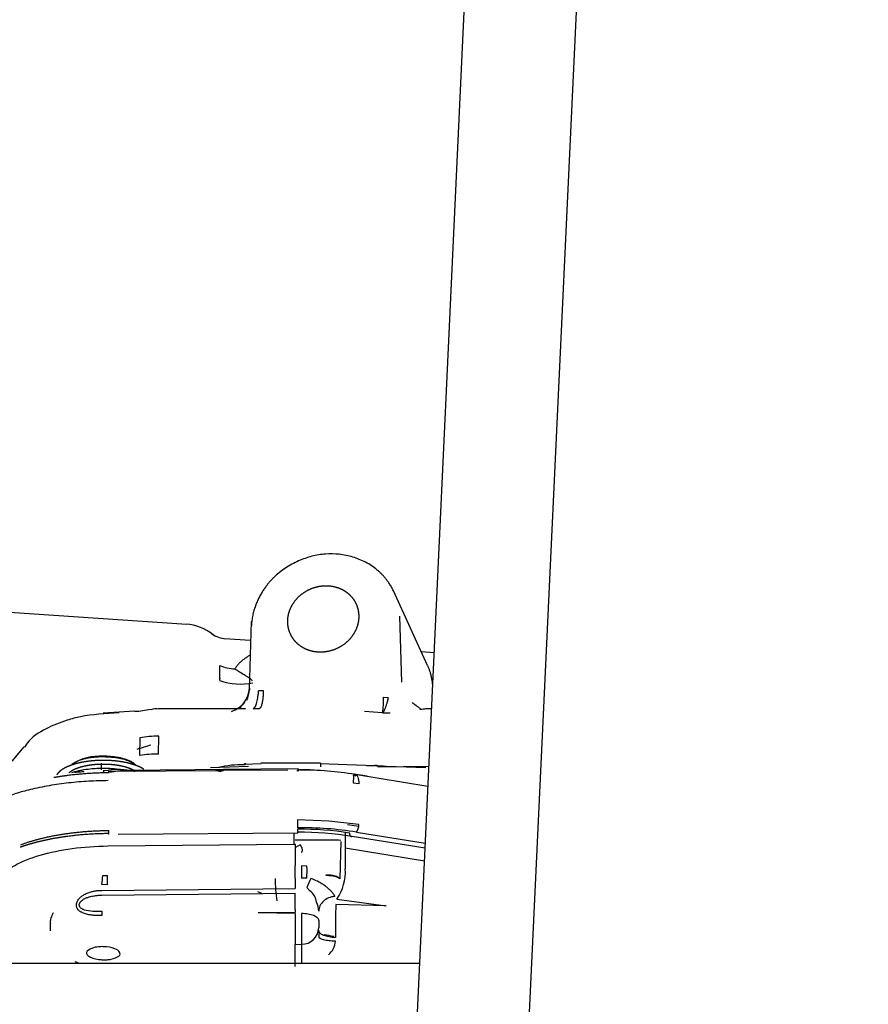
# Model space of a CAD drawing. Units: inches. Extents: x 0 to 17, y 0 to 11.
# Drawn here: x 5.2 to 5.4, y 7.6 to 7.8 of the extents above; entities that cross this region are included whole.
import ezdxf
from ezdxf import colors
from ezdxf.entities.mleader import LeaderData, LeaderLine
from ezdxf.enums import TextEntityAlignment as Align
from ezdxf.math import Vec2, Vec3

# ---------------------------------------------------------------- set-up
doc = ezdxf.new("R2010")
doc.units = ezdxf.units.IN
doc.header["$MEASUREMENT"] = 0
for name, color, linetype in [('34451136', 7, 'Continuous'), ('400-03900(DEFAUL', 7, 'Continuous'), ('65Q3_02_27', 7, 'Continuous'), ('Default', 7, 'Continuous')]:
    doc.layers.add(name, color=color, linetype=linetype)
doc.styles.add('SEACAD_Arial', font='arial.ttf')
doc.dimstyles.new('Outline', dxfattribs={"dimtxt": 0.125, "dimasz": 0.25, "dimexe": 0.0625, "dimexo": 0.0625, "dimgap": 0.03125, "dimtad": 0, "dimtih": 1, "dimtoh": 1, "dimlfac": 16.12903225806452, "dimzin": 4, "dimdsep": 46, "dimtxsty": 'SEACAD_Arial', "dimblk1": '_SE_FILLED', "dimblk2": '_SE_FILLED', "dimsah": 1, "dimcen": 0.0625, "dimadec": 0, "dimazin": 0, "dimtfac": 1, "dimtdec": 1, "dimtofl": 0, "dimtmove": 0, "dimatfit": 3, "dimfxl": 1, "dimtolj": 1, "dimtzin": 4, "dimarcsym": 0})

# ---------------------------------------------------------------- blocks, each defined once
blk = doc.blocks.new('_SE_FILLED')
at = {"color": 0}
blk.add_line((0, 0), (-1, 0), dxfattribs=at)
blk.add_solid([(0, 0), (-1, -0.1665), (-1, 0.1665), (0, 0)], dxfattribs=at)
blk = doc.blocks.new('SE1')
at = {"layer": '34451136', "color": 7, "linetype": 'Continuous', "lineweight": 30}
for p, q in [((5.174336976974063, 5.036579621006693), (5.357343917018364, 8.955978253622208)), ((5.197561673521731, 5.035495199378007), (5.380568613566032, 8.954893831993523))]:
    blk.add_line(p, q, dxfattribs=at)
at = {"layer": '400-03900(DEFAUL', "color": 7, "linetype": 'Continuous', "lineweight": 30}
blk.add_line((4.581442116792488, 7.63386340385122), (5.295611209747841, 7.633869439578478), dxfattribs=at)
at = {"layer": '65Q3_02_27', "color": 7, "linetype": 'Continuous', "lineweight": 30}
for p, q in [((5.297240610656836, 7.695568931461248), (5.290178451806855, 7.711041595942305)), ((5.247337591710889, 7.704087961295517), (5.210611028797716, 7.706530890401987)), ((5.260700623610718, 7.704696072422863), (5.260278962877941, 7.690563760462712)), ((5.291458433889181, 7.705784039558449), (5.291821207653445, 7.692087915073374)), ((5.260582702091415, 7.700743834123044), (5.255149090561288, 7.701107565527369)), ((5.298615240155422, 7.69820575747417), (5.295955821578179, 7.698383808719785)), ((5.254184432718652, 7.692922701386571), (5.254191049756452, 7.695586028831785)), ((5.254184432718652, 7.692922701386571), (5.254184343537275, 7.692831154620622)), ((5.254188146852894, 7.692435774686219), (5.254184374292108, 7.692831169051647)), ((5.260327086575325, 7.690845399556245), (5.26032747873188, 7.690488764637855)), ((5.263215879187412, 7.690302434770135), (5.262240587409672, 7.690311601534011)), ((5.289078643079163, 7.688847843777364), (5.288095844542682, 7.688960104693908)), ((5.236565186508507, 7.68606648883036), (5.230033351071014, 7.685674030896246)), ((5.259541863523085, 7.686615125351515), (5.241516033443098, 7.686615125351474)), ((5.262447819950808, 7.68659939803753), (5.261129765950269, 7.686607461202705)), ((5.298074043324794, 7.68661512535157), (5.297425197708765, 7.686615125351569)), ((5.287916685514454, 7.685760182114493), (5.284204511803282, 7.686008152491342)), ((5.289527095652563, 7.685649503351514), (5.287916685514455, 7.685704847727551)), ((5.237606354326783, 7.680579352053171), (5.237577237161165, 7.676896291149165)), ((5.241503265267037, 7.677218451587407), (5.241525651666809, 7.680900316480641)), ((5.21358141397517, 7.67873140324973), (5.211109479038942, 7.67576139772815)), ((5.229689685469716, 7.673948447417728), (5.229689690360748, 7.675344612775106)), ((5.230034741902511, 7.673783947284197), (5.231087271169941, 7.67384466775268)), ((5.256254229235477, 7.673978766559614), (5.234615702114228, 7.673831186671541)), ((5.260118666750526, 7.674630090335778), (5.252227830270292, 7.67436141098641)), ((5.26831236220498, 7.673872804531134), (5.253315538026236, 7.673770522632912)), ((5.270422521575117, 7.674136422715645), (5.254965044958399, 7.674030999058287)), ((5.262727944843558, 7.675197716885121), (5.259178939105075, 7.675066520220085)), ((5.275087089030731, 7.675315973806082), (5.262723344207618, 7.675315973806005)), ((5.288136741431051, 7.674670273940859), (5.275004216594769, 7.675197528833396)), ((5.275082529574258, 7.675315948966679), (5.275082554971721, 7.674555583584485)), ((5.296872561145144, 7.674361172040501), (5.284621775155695, 7.674788089786092)), ((5.297514117392568, 7.674623378303045), (5.287045967591368, 7.674514232853664)), ((5.254931120729156, 7.673720516248066), (5.231072298395569, 7.673557793420319)), ((5.281832935148715, 7.672782102142794), (5.282219408783462, 7.672990763669546)), ((5.28475684509808, 7.672619428925801), (5.281995569053541, 7.673067957238346)), ((5.297321244265014, 7.670492678821285), (5.282155315347618, 7.672956158891949)), ((5.282421660639172, 7.672630350054597), (5.282211906333457, 7.67293111566424)), ((5.283004102209481, 7.67101822147108), (5.281835261614552, 7.67119753560569)), ((5.276760964488116, 7.663323440973984), (5.270269233427043, 7.663540365703362)), ((5.283004102209494, 7.662592340510183), (5.276760964488116, 7.663323440973984)), ((5.280661580739123, 7.662637534923286), (5.28297862022254, 7.662261166248766)), ((5.233137682619869, 7.660635771291085), (5.270357517320509, 7.660889619392475)), ((5.269504413152683, 7.660883801019689), (5.269502661417357, 7.658557556114263)), ((5.280158305518119, 7.660851700036993), (5.2801930764315, 7.657703390213347)), ((5.296723504307002, 7.657691081387176), (5.281598396313853, 7.660147896686447)), ((5.282535669458483, 7.661028615628071), (5.296771370536862, 7.658716216476682)), ((5.230991520809582, 7.658163521970129), (5.269502661416503, 7.658557555003696)), ((5.269502661416505, 7.65855753260911), (5.269822118267117, 7.658560801181292)), ((5.27508593373446, 7.659331411608407), (5.269822186227814, 7.659331387964426)), ((5.269822191202743, 7.658560824322121), (5.269822220225697, 7.654065477612312)), ((5.270866664121362, 7.6584021729995), (5.269859188019325, 7.657829656711878)), ((5.279256355849629, 7.65905386381807), (5.279055752117901, 7.651341474054775)), ((5.296599643147886, 7.655038388229428), (5.280193076431039, 7.657703391498005)), ((5.280193076431038, 7.657703391498006), (5.280193076431045, 7.653415939083255)), ((5.272260910493977, 7.653970982721606), (5.271138199092126, 7.654052013655581)), ((5.271138253180972, 7.654055694950963), (5.271138247709195, 7.651489057441053)), ((5.229918781679173, 7.652063508922502), (5.230944125327056, 7.652030174737974)), ((5.27222270781544, 7.651456880789651), (5.271138184842203, 7.651490365145468)), ((5.276215883404073, 7.652066757154429), (5.276217179634993, 7.65216560050209)), ((5.230908561413834, 7.650099436799003), (5.229747207366666, 7.650154507086291)), ((5.229747207366668, 7.648955890663492), (5.26982214318482, 7.649365923568421)), ((5.269822142450558, 7.64955970292216), (5.269822142450558, 7.649365923589976)), ((5.272222713304799, 7.649579404994647), (5.272868005824413, 7.648891383718112)), ((5.229757857493639, 7.647959615495576), (5.269822143744454, 7.648369539439826)), ((5.2628933800383, 7.648298646721822), (5.262077702895484, 7.648664868869565)), ((5.269822143854283, 7.64637677116288), (5.269822143744517, 7.648369539438986)), ((5.269822143951252, 7.645020056278833), (5.269822143854282, 7.64637677116288)), ((5.288639743805929, 7.645752314287403), (5.278269605828241, 7.646031028299025)), ((5.278446852450211, 7.647162310898025), (5.288639743805931, 7.645752314287325)), ((5.269822191630094, 7.644341699665719), (5.262117676941934, 7.644262916697896)), ((5.269822452664492, 7.644155986145413), (5.262117676941942, 7.644262916697814)), ((5.269822143951252, 7.645020056278833), (5.269822191630085, 7.64434169913112)), ((5.271138367612047, 7.644146192431762), (5.271137956296115, 7.640423847673639)), ((5.219050490311295, 7.64239090485411), (5.219050490311298, 7.640563724567828)), ((5.274704033615942, 7.642712383686102), (5.274704033604379, 7.641157805769535)), ((5.271137956296116, 7.64042384767364), (5.271137956701649, 7.637779948163482)), ((5.274704033618429, 7.640604394126776), (5.274704033618431, 7.63926924931235)), ((5.278179532657672, 7.639633853547414), (5.278179627333677, 7.639175613039477)), ((5.269822143820232, 7.633178830715633), (5.269822207816784, 7.637756871981686)), ((5.269822207904562, 7.637756875067329), (5.2711379576322, 7.637788590251251)), ((5.271137957630379, 7.637788590778741), (5.271138374238082, 7.633869232748804)), ((5.224131588338628, 7.634213340438649), (5.225024417351283, 7.633868843021401))]:
    blk.add_line(p, q, dxfattribs=at)
for centre, radius, start, end in [((5.246534410420454, 7.694078370581148), 0.01005901014946579, 51.53212765024176, 86.08885374241498), ((5.255755179874937, 7.706492005806948), 0.005404204519248309, 233.3984081394703, 266.5061871963124), ((5.257530138358451, 7.702870806856441), 0.008013568259446602, 245.3749899312808, 268.5449386856217), ((5.258376002600585, 7.704304728415392), 0.01258611172970964, 250.5650602463291, 282.2026589726571), ((5.255001084406037, 7.691131444589515), 0.005333677803056814, 287.4975548153016, 356.9257538173923), ((5.2539553357073, 7.690938609480795), 0.006388001827034672, 336.1831410507598, 355.9618693786229), ((5.271865535266717, 7.688217112355608), 0.01624230964886432, 351.2009313797911, 2.664117510386514), ((5.235785873191469, 7.703893510049687), 0.01784404704097266, 272.5031076530657, 283.0774756615716), ((5.241354547795879, 7.65889909992706), 0.02200188231696845, 89.55441863908169, 99.80865554819854), ((5.257239068490728, 7.617740848430017), 0.06371804129625247, 105.7833974263551, 108.5521290537614), ((5.229337177136087, 7.66571043363333), 0.01106844220682764, 86.38666010473221, 121.8265093894552), ((5.230077821888453, 7.659598238752174), 0.01715868801354513, 80.0245596909555, 90.14385029636024), ((5.241337808036274, 7.655150173249916), 0.02206889707275958, 89.57045434845492, 99.81118759076817), ((5.237666243671354, 7.674813167050393), 0.007700591556442759, 187.6808101619002, 190.7068024521771), ((5.233110381183883, 7.661326293187234), 0.01268079949724314, 76.10945078556237, 99.18026704780114), ((5.258675609699689, 7.65598858901404), 0.01900210241003671, 88.12580047939842, 104.4741067423252), ((5.270901969331362, 7.620620724996128), 0.05331886650127757, 86.31324067088337, 90.49687799724228), ((5.271177516538278, 7.6074011297436), 0.06648723773439089, 80.47503161102807, 90.31995071442549), ((5.320567611998936, 7.663407631384943), 0.05029855371048782, 179.8487996829301, 181.6718274991956), ((5.270925858836856, 7.587774040414576), 0.07416886471560147, 80.99433420128963, 90.4908474453829), ((5.270905093933838, 7.596259188775541), 0.06537642056529692, 81.00182915726315, 90.48264819594723), ((5.280485752848083, 7.662494717005765), 0.002520240355325292, 324.4276315499942, 2.219954463600527), ((5.270915592607874, 7.592732957516271), 0.06825607599151604, 80.99558045830541, 90.48897988897), ((5.276470169807284, 7.516510191947266), 0.142839161554177, 88.86728653542382, 90.55525477326637), ((4.404387084482694, 7.652713765050057), 0.8654360928291372, 359.9191042320346, 0.08928751285053023), ((5.245916095681767, 7.653113940657679), 0.02635875186539446, 356.3956861049307, 1.863275105493601), ((5.270504438034358, 7.652750716835824), 0.009711448282790535, 324.8691867276419, 3.927763737888381), ((5.174254155190082, 7.656103860331596), 0.05581105337777591, 353.880751014931, 355.8485061823208), ((5.128615776184668, 7.652949101716747), 0.1023324704093669, 358.4042710819228, 359.4854768438278), ((5.28988817562544, 7.650766355532338), 0.02420020226436805, 178.4887880301498, 189.5060960319223), ((6.233634356714459, 7.650439913234337), 0.963812616074763, 179.937464991487, 180.0523258826518), ((5.294222413838912, 7.640626568292309), 0.02375163175480311, 152.9705343613528, 157.8560065926043), ((5.270579329357463, 7.645990822483692), 0.00369475969062376, 7.669988214769869, 51.72496362430457), ((5.26942663131577, 7.644296332539775), 0.005288112974826268, 3.647060079827384, 24.43660019578031), ((5.353016213680023, 7.641779364564376), 0.07486742950902911, 176.7444630861404, 181.6421689817132), ((5.22900143839529, 7.658233733836509), 0.01361862973770922, 257.5008919845852, 273.1050263256205), ((5.245871337138305, 7.643896557415872), 0.01614912293620168, 177.3788060937159, 180.6205612778518), ((7.875910434093053, 7.64077507663299), 2.606090057830773, 179.9257368077202, 180.0661978011323), ((5.27117265580926, 7.641314636403118), 0.003534858551553192, 269.437560422799, 357.4571305088803), ((5.273958004742977, 7.638793722432818), 0.004227385229813556, 311.023296705296, 354.827017895049)]:
    blk.add_arc(centre, radius, start, end, dxfattribs=at)
for centre, major_axis, ratio, start_param, end_param in [((5.270439585370964, 7.671634512401234), (1.70636218571913e-05, -0.002501910315597621), 0.01606502483433103, 2.74011213804242, 3.757013329194348), ((5.258837891886359, 7.62458414328177), (-0.04238765670928007, -6.612383431704475e-14), 0.390731128489311, 4.248639178176798, 4.300690617153462)]:
    blk.add_ellipse(centre, major_axis=major_axis, ratio=ratio, start_param=start_param, end_param=end_param, dxfattribs=at)
for points, degree, knots in [([(5.290346280052849, 7.710673316055916), (5.290291333700373, 7.710797190098639), (5.290173721816712, 7.711051619185425), (5.289984551391594, 7.711428618157409), (5.289781822922386, 7.711801626865879), (5.289572180197617, 7.712159528334421), (5.289356593493805, 7.712502464346239), (5.289135992015159, 7.712830610460508), (5.288911265200565, 7.71314417335119), (5.288683263997698, 7.713443388205778), (5.288452802089976, 7.713728516193571), (5.288220657137222, 7.713999841970769), (5.28798757181292, 7.714257671339986), (5.287754255417587, 7.714502328644445), (5.287521383284402, 7.714734155397656), (5.287289603915118, 7.714953504792732), (5.287059518421566, 7.715160751184334), (5.286178374161719, 7.715917071923833), (5.28448743399241, 7.717038261663674), (5.281796352552103, 7.71812249120607), (5.278974873958681, 7.718687387025997), (5.276105286802201, 7.71874168826616), (5.273235498354073, 7.718272548838385), (5.27041320796483, 7.717300397391583), (5.267717721055938, 7.715826615000556), (5.265935059594023, 7.714389213568928), (5.264898440608165, 7.713329375447176), (5.264432856341372, 7.712811114452212), (5.263965323257673, 7.712241224490082), (5.263501342623645, 7.711617808626443), (5.2630470237775, 7.710939392943872), (5.262609030146644, 7.710204948852247), (5.262194655905986, 7.709413994979329), (5.261811810809027, 7.708566678101575), (5.26146926423533, 7.70766387568318), (5.261175907143984, 7.706707254708659), (5.260943926964682, 7.705699517016838), (5.260776496409463, 7.704643928569148), (5.260737402341986, 7.703926036746592), (5.26071749022404, 7.703560387112316)], 3, [0.115248468194075, 0.115248468194075, 0.115248468194075, 0.115248468194075, 0.1245823294736924, 0.1345535790970356, 0.1442970296769644, 0.1538122910081117, 0.1630990830535194, 0.1721572407718672, 0.1809867133639878, 0.189587559007285, 0.1979599360355803, 0.2061040914189951, 0.2140203473038956, 0.2217090862852339, 0.2291707360021434, 0.2364057535719412, 0.243414610306391, 0.2501977770873837, 0.3151344366067712, 0.3785096411489874, 0.4401750183037592, 0.500017100692341, 0.5597852370568134, 0.6214255218615417, 0.6848248898768193, 0.7498345168861456, 0.7636112764665586, 0.7782948973253708, 0.7938890439891438, 0.8103969110699676, 0.82782073323843, 0.8461613410654638, 0.8654178443412648, 0.8855875472753667, 0.9066662266636246, 0.9286489354296026, 0.9515315301228955, 0.9753131607115243, 1, 1, 1, 1]), ([(5.27561569810722, 7.698340257795739), (5.274147321898938, 7.698234272051325), (5.272798478638652, 7.698660798399249), (5.271422330055449, 7.699095959137843), (5.270391102756966, 7.699992205619335), (5.269361420698449, 7.700887109122527), (5.268806109547353, 7.702115757079329), (5.268254557979628, 7.703336086808741), (5.268261970775927, 7.704703151042508), (5.268269340039482, 7.706062186988792), (5.26883212207449, 7.707359015689576), (5.269394678116895, 7.708655323631567), (5.270429414513441, 7.709693771868578), (5.271460638714911, 7.710728695311448), (5.272824896095899, 7.711355260169931), (5.274173566204412, 7.711974666234693), (5.275639497196414, 7.71208093702235)], 2, [0, 0, 0, 0.125, 0.125, 0.25, 0.25, 0.375, 0.375, 0.5, 0.5, 0.625, 0.625, 0.75, 0.75, 0.875, 0.875, 1, 1, 1]), ([(5.275639497196414, 7.71208093702235), (5.277121008196852, 7.7121878667069), (5.278482709762565, 7.711752166698499), (5.279844568946633, 7.711316416257374), (5.28086972480564, 7.710423337267083), (5.28189121221819, 7.70953345409568), (5.28244496328645, 7.708313135432456), (5.282994915700058, 7.707101187984085), (5.28299281224033, 7.705743288405104), (5.282990712400874, 7.704387725912121), (5.282435922447589, 7.703093529171156), (5.281879225865965, 7.701794884706929), (5.280852978200412, 7.700754885203175), (5.279826505636593, 7.699714657787492), (5.278460760853924, 7.699080325889923), (5.277098857637435, 7.69844777824077), (5.27561569810722, 7.698340257795739)], 2, [0, 0, 0, 0.125, 0.125, 0.25, 0.25, 0.375, 0.375, 0.5, 0.5, 0.625, 0.625, 0.75, 0.75, 0.875, 0.875, 1, 1, 1]), ([(5.260479552584163, 7.697693627662486), (5.260303530556228, 7.69759756498767), (5.25989776835911, 7.697362580004223), (5.25929665342706, 7.696959260194463), (5.258697077775759, 7.696480220140351), (5.258169494796537, 7.69597156384807), (5.257708129616774, 7.695440310379921), (5.257451578801297, 7.695049933731892), (5.257326650772607, 7.694859822581632)], 3, [0.8528933218170962, 0.8528933218170962, 0.8528933218170962, 0.8528933218170962, 0.8738585098488485, 0.9019143611885785, 0.928469413616282, 0.953602515242728, 0.9774082916774615, 1, 1, 1, 1]), ([(5.257326650772607, 7.694859822581632), (5.25742713592394, 7.694793059415208), (5.25762935125138, 7.694658778286815), (5.257933068979517, 7.694463443222636), (5.258239039718124, 7.694271332339568), (5.258603498558097, 7.694048911029241), (5.259014129081552, 7.693804813777034), (5.259490560825163, 7.693515943774926), (5.259952025626273, 7.693228777309304), (5.260365540827744, 7.692949048649438), (5.260688988019497, 7.692690118015309), (5.260844014445463, 7.69249758293739), (5.260917183163686, 7.692406711043928)], 3, [0, 0, 0, 0, 0.07515931908556266, 0.1512362170308507, 0.2283301247633866, 0.306558987634895, 0.4288697192782644, 0.5456800976797066, 0.6887300492645722, 0.8143912580417946, 0.9123971693506947, 1, 1, 1, 1]), ([(5.297236995147467, 7.695576783631965), (5.297307956128418, 7.695425636002747), (5.29746219597522, 7.695072660291646), (5.297676774728154, 7.694488637067464), (5.297873839284478, 7.693825240095008), (5.298034271646744, 7.693132502187761), (5.29816108620717, 7.69241518971993), (5.298214773888389, 7.691914448965214), (5.298242288169281, 7.691665349820932)], 3, [0.8209187448652516, 0.8209187448652516, 0.8209187448652516, 0.8209187448652516, 0.8460360050805948, 0.8777861743407673, 0.9089628569135371, 0.9396572550263281, 0.9699677504757921, 1, 1, 1, 1]), ([(5.261129765950269, 7.686607461202708), (5.261245376372234, 7.686629725996012), (5.261418768534369, 7.686785466551944), (5.26163628139953, 7.687224884703623), (5.261789344958264, 7.687663291884054), (5.261929295395809, 7.688201958241274), (5.26205335061136, 7.688830144783081), (5.26215904687282, 7.689535378853423), (5.262215868732309, 7.690047550960538), (5.262240587384551, 7.690311601534231)], 3, [0, 0, 0, 0, 0.2500078204130279, 0.3750055302959528, 0.5000032401788777, 0.6250009500612156, 0.7499986599432604, 0.8749963698255985, 1, 1, 1, 1]), ([(5.263210325136129, 7.69031440159754), (5.263200920159711, 7.690205996395632), (5.263193347723657, 7.689969297530215), (5.263176167022693, 7.689634264058678), (5.263155727446233, 7.68932180674491), (5.263132186060363, 7.689032562222064), (5.26310619255038, 7.688765890902753), (5.263078207197706, 7.68852128927301), (5.263048677918212, 7.688298053799566), (5.263018002113134, 7.688095389594937), (5.262986532332201, 7.687912398217656), (5.262937648611199, 7.687660858919802), (5.262866768068155, 7.68736833163122), (5.262769130332768, 7.687076292013498), (5.262665714910622, 7.686862049730546), (5.262558779508071, 7.686716498001443), (5.262484484586556, 7.686678885610391), (5.262447819953316, 7.686629860823216)], 3, [0, 0, 0, 0, 0.05893226015881139, 0.115884062165849, 0.1708637790881318, 0.2238728836063516, 0.2749100120314017, 0.3239736465311783, 0.3710637178755292, 0.4161823871975087, 0.4593342240822165, 0.500525961570416, 0.6054123719361578, 0.7078086395576483, 0.8077125776436441, 0.9051059449656361, 1, 1, 1, 1]), ([(5.289078643477099, 7.688847844664693), (5.289053300629582, 7.688733573300882), (5.289002616251889, 7.688505031068594), (5.288921469101755, 7.688175200340674), (5.28883697186642, 7.687856478552249), (5.28874902610005, 7.687550983509695), (5.28865816488212, 7.687259607193516), (5.288572284985393, 7.687006716588259), (5.288493224159299, 7.686788880171188), (5.288405111605686, 7.686538996211192), (5.288300819439771, 7.686309395817308), (5.288184372549761, 7.686101992182707), (5.288090808505076, 7.685959306122784), (5.287997389041719, 7.685825721643861), (5.287944102098474, 7.685745917816687), (5.287916687032575, 7.685732529952272)], 3, [0, 0, 0, 0, 0.08296421176792626, 0.1659285001056734, 0.2488921076247656, 0.3318557576269537, 0.4148199643321776, 0.4977836525210506, 0.559863141148636, 0.6219281194655237, 0.7466736144534417, 0.8099765194041689, 0.8734769561301601, 0.9348666632243382, 1, 1, 1, 1]), ([(5.259336413857416, 7.687975493526781), (5.259090933005289, 7.687704399585651), (5.258700195425448, 7.687253579474056), (5.25836344552512, 7.686835012533757), (5.258598058612606, 7.68664595089527), (5.259100239368132, 7.686621427966226), (5.259418069447928, 7.686614992904825)], 3, [0, 0, 0, 0, 0.2474482178328516, 0.4900754318178656, 0.7368130205178306, 1, 1, 1, 1]), ([(5.295794023123603, 7.686388129044166), (5.295780050266178, 7.68646764191263), (5.295745692140589, 7.68661051195264), (5.295390169823065, 7.686898598559208), (5.294799595748507, 7.687290621885782), (5.294336012196668, 7.687643681379428), (5.294048069674313, 7.687860615239352)], 3, [0, 0, 0, 0, 0.2309446753933008, 0.4712904540166125, 0.7260962507211444, 1, 1, 1, 1]), ([(5.297829935126089, 7.686571347405782), (5.297795045182101, 7.686580950032253), (5.297725384488346, 7.6866001253989), (5.297549149701402, 7.686618034337775), (5.297156499331533, 7.686612135667709), (5.296539645971619, 7.686531143498109), (5.296017312406435, 7.686442735825027), (5.295849909738892, 7.686413360076243)], 3, [0, 0, 0, 0, 0.05317854710741354, 0.1061754207883505, 0.2124214436081716, 0.4336864056084225, 0.5329600334332727, 0.5329600334332727, 0.5329600334332727, 0.5329600334332727]), ([(5.233335162386592, 7.685725377408187), (5.230345795217526, 7.685585278309857), (5.226858037809857, 7.685378418034902), (5.221825128589484, 7.684097718997147), (5.218112421992052, 7.682520577304041), (5.214916205632701, 7.680599188933318), (5.21389628308676, 7.67895023050532), (5.213697815451538, 7.678627543592769)], 3, [0, 0, 0, 0, 0.3517461640119479, 0.48256346382023, 0.7094592298891812, 0.9511026698593174, 1, 1, 1, 1]), ([(5.230034742279727, 7.675899851532809), (5.228147183219741, 7.675899658370134), (5.226395821744765, 7.675628644785744), (5.225462828777565, 7.675484269240282), (5.224625121449004, 7.675270214053096), (5.223767259468582, 7.675051008847962), (5.223044407130568, 7.674768492822961), (5.22231970617058, 7.674485254291712), (5.221760349645647, 7.674150858533496), (5.221211336842615, 7.673822646482045), (5.220843016199428, 7.673458990808714), (5.220571165794128, 7.673190583528229), (5.22040578788519, 7.672914399499345)], 2, [0, 0, 0, 0.125, 0.125, 0.1875, 0.1875, 0.25, 0.25, 0.3125, 0.3125, 0.375, 0.375, 0.4239399079152594, 0.4239399079152594, 0.4239399079152594]), ([(5.230034742279731, 7.676620738411813), (5.229599501279369, 7.676611300987212), (5.228746309994116, 7.676592712897887), (5.227531589281647, 7.676457613520378), (5.226436397213478, 7.676260008827963), (5.225479487890049, 7.676006652041141), (5.224675705497526, 7.675715394842446), (5.224229478948816, 7.675499107981419), (5.224033591900854, 7.675389304736484)], 3, [0, 0, 0, 0, 0.05688972502561932, 0.111519405506086, 0.1638883533911417, 0.2139959092180078, 0.2618414421363044, 0.3065442613718546, 0.3065442613718546, 0.3065442613718546, 0.3065442613718546]), ([(5.236729635457775, 7.674906555130416), (5.236471588898151, 7.675133662118962), (5.235601670725559, 7.675692369596027), (5.233371366075627, 7.676435047171458), (5.231189961866885, 7.676556477030287), (5.230034742279731, 7.676620738411813)], 3, [0.6341328588060602, 0.6341328588060602, 0.6341328588060602, 0.6341328588060602, 0.7170405633571848, 0.850151438110601, 1, 1, 1, 1]), ([(5.238401424259035, 7.674094668518036), (5.238355930174594, 7.674122899352037), (5.23830913491383, 7.674150858533535), (5.237748122009771, 7.674486051913191), (5.237025077428901, 7.674768492822994), (5.236300183734627, 7.675051656046866), (5.235444363110458, 7.67527021405312), (5.234604368476067, 7.675484730445194), (5.233673662814694, 7.67562864478576), (5.231920995216064, 7.675899658503803), (5.230034742279727, 7.675899851532809)], 2, [0.6821613168771548, 0.6821613168771548, 0.6821613168771548, 0.6875, 0.6875, 0.75, 0.75, 0.8125, 0.8125, 0.875, 0.875, 1, 1, 1]), ([(5.236843563535347, 7.674843046739904), (5.236766731142643, 7.674932654408909), (5.236552140342492, 7.675146308982596), (5.236103893047659, 7.675469173411907), (5.235480543334205, 7.675795245036932), (5.234890690889036, 7.676024896734312), (5.234415545852542, 7.676176152028829), (5.23409068359263, 7.676268290928776), (5.233754792011902, 7.676352616899137), (5.233408792859177, 7.676429946964987), (5.233169740586378, 7.676474990214367), (5.233050153230842, 7.67649752337423)], 3, [0.2845075995573218, 0.2845075995573218, 0.2845075995573218, 0.2845075995573218, 0.3733425811834814, 0.499972359506385, 0.6284896967131566, 0.7550506329836877, 0.8045783031286922, 0.8536805359409279, 0.9025118230129417, 0.9512309456617309, 1, 1, 1, 1]), ([(5.230034742279733, 7.675069212847258), (5.229208736847458, 7.675072075393742), (5.228475387159971, 7.675021040795804), (5.227716146737924, 7.674968204433645), (5.227000342514316, 7.674850706803716), (5.22628881975376, 7.674733911966179), (5.225630859341925, 7.674557960853766), (5.224989632714453, 7.674386484673157), (5.224447996244037, 7.674170054507142), (5.223471918913036, 7.673780028003516), (5.222904500000333, 7.673283217156007)], 2, [0, 0, 0, 0.0625, 0.0625, 0.125, 0.125, 0.1875, 0.1875, 0.25, 0.25, 0.3631168573405947, 0.3631168573405947, 0.3631168573405947]), ([(5.223544321122099, 7.673401581317544), (5.223672905165184, 7.673441934114011), (5.224057673189165, 7.673556923858446), (5.224726396684719, 7.673729134697634), (5.2258432972168, 7.673962477781447), (5.227164574445722, 7.674150980856532), (5.228673978411817, 7.674273229702199), (5.229581156195646, 7.674286463845575), (5.23003474206639, 7.67429308087319)], 3, [0.7309203968909913, 0.7309203968909913, 0.7309203968909913, 0.7309203968909913, 0.7498734003124845, 0.7866037226909488, 0.8231151930117218, 0.8955724655529479, 0.9477865805511069, 1, 1, 1, 1]), ([(5.236528348762244, 7.673734244993173), (5.236109766317997, 7.673978813754401), (5.235568527445152, 7.674191040919648), (5.235032602719562, 7.674401184335069), (5.234395717728162, 7.674569392292353), (5.233746357429879, 7.674740895108076), (5.23304399839036, 7.674855017015518), (5.232339640441966, 7.674969463713106), (5.231584175359644, 7.675021495414143), (5.230858460078814, 7.675071478135269), (5.230034742279733, 7.675069212847258)], 2, [0.6874742544436541, 0.6874742544436541, 0.6874742544436541, 0.75, 0.75, 0.8125, 0.8125, 0.875, 0.875, 0.9375, 0.9375, 1, 1, 1]), ([(5.23003474206639, 7.67429308087319), (5.230343110075822, 7.674289954023429), (5.230959848159142, 7.674283700302975), (5.232181153610653, 7.674218477314509), (5.233643103274289, 7.674061727208814), (5.234734715022651, 7.673860622449027), (5.235243352100405, 7.673745289282702)], 3, [0, 0, 0, 0, 0.02854357024036267, 0.05708733157381091, 0.1139302796825649, 0.1681974237299965, 0.1681974237299965, 0.1681974237299965, 0.1681974237299965]), ([(5.231213040693405, 7.673480079779083), (5.231457543145235, 7.673505023810004), (5.231949880795288, 7.673555251877193), (5.232651320731768, 7.673651946881499), (5.233342947261599, 7.673745757725845), (5.234004264360692, 7.673814393482912), (5.234656373262194, 7.673839253614592), (5.235213669745484, 7.673818407400242), (5.235701892823216, 7.673773761697831), (5.236124858564903, 7.673720928703091), (5.236412690689591, 7.673674032874891), (5.236558143739686, 7.673650334542903)], 3, [0, 0, 0, 0, 0.1285517924756455, 0.258855839455651, 0.3784986171698931, 0.512466459656002, 0.6363180980202263, 0.7583446192894248, 0.8371747763947266, 0.9177179217524023, 1, 1, 1, 1]), ([(5.254025473801227, 7.67352042668031), (5.254034282843635, 7.673570282201803), (5.254053094740928, 7.673614452115245), (5.254083036332762, 7.673668986851806), (5.254115067701317, 7.673715038001207), (5.254149281726956, 7.673749886587826), (5.254185656468706, 7.673771995126079), (5.254224198368622, 7.673779442682582), (5.25426490154809, 7.673770361640235), (5.254307755185208, 7.673743016920408), (5.254352754737882, 7.673695173085384), (5.254399843071211, 7.673626899390378), (5.25443217619582, 7.673563165433191), (5.254448609391159, 7.673502686606484)], 3, [0, 0, 0, 0, 0.07331383478762066, 0.1501449123470525, 0.2304940421695434, 0.3143619079579136, 0.401749086852823, 0.4926560649465798, 0.5870832499100296, 0.6850309813558817, 0.7864995394064197, 0.8914891518261517, 1, 1, 1, 1]), ([(5.259223296000695, 7.674984142837183), (5.259228692469153, 7.674990104236262), (5.259254134477805, 7.67501739797851), (5.259299828539739, 7.675059647866543), (5.259360687274123, 7.675102146828963), (5.259421546302593, 7.675131402081458), (5.259482302382939, 7.675147839419084), (5.259542857602505, 7.675151891925596), (5.25958829101135, 7.67514604598055), (5.25961347610541, 7.675139810371125), (5.259618481595917, 7.675138453670472)], 3, [0.6192852622335552, 0.6192852622335552, 0.6192852622335552, 0.6192852622335552, 0.6267032511060782, 0.6541758094898606, 0.6812784041747199, 0.7080108304403164, 0.7343733043349976, 0.7603665128737015, 0.7859911272922053, 0.792339721072152, 0.792339721072152, 0.792339721072152, 0.792339721072152]), ([(5.259615368915489, 7.675199333417499), (5.259590001788339, 7.675206212523492), (5.259530385909261, 7.675215296046987), (5.259436875611416, 7.675202652756212), (5.259337866690355, 7.675155055791467), (5.259273578956208, 7.675101674720131), (5.259242949745494, 7.675070901826721)], 3, [0.2076024996532147, 0.2076024996532147, 0.2076024996532147, 0.2076024996532147, 0.2395708394887494, 0.2830936851772373, 0.327645427382699, 0.3691802951557898, 0.3691802951557898, 0.3691802951557898, 0.3691802951557898]), ([(5.270322437565904, 7.673639011089216), (5.270315328226005, 7.673798190570607), (5.270308221146027, 7.673882719288286), (5.270295083805605, 7.673889784639795), (5.270289058714142, 7.673812318493711), (5.27028403668777, 7.673659276167402)], 3, [0, 0, 0, 0, 0.5, 0.5, 1, 1, 1, 1]), ([(5.286330692257406, 7.674819264722283), (5.286376317516821, 7.674864488260082), (5.286465294360744, 7.674923129408222), (5.286604358740939, 7.674936782052562), (5.28674433836973, 7.674883856761697), (5.286891075754422, 7.674769915926149), (5.286993883671974, 7.674639467978919), (5.287045530956419, 7.674544591208204)], 3, [0.6601404261161271, 0.6601404261161271, 0.6601404261161271, 0.6601404261161271, 0.7339130858861935, 0.7989781197296173, 0.8650864744713974, 0.932132889141346, 0.9998092421299518, 0.9998092421299518, 0.9998092421299518, 0.9998092421299518]), ([(5.231129992642177, 7.673315561991491), (5.226732392388681, 7.673285355272665), (5.222563420856562, 7.672742414060503), (5.221146993030128, 7.672557947211762), (5.219792012824971, 7.672317973628965)], 2, [0, 0, 0, 0.25, 0.25, 0.3317070786078867, 0.3317070786078867, 0.3317070786078867]), ([(5.224089858732115, 7.673459504080022), (5.224404406425491, 7.673493433336676), (5.225043650178219, 7.673542928640128), (5.225730658333477, 7.673575994973387), (5.22607153257018, 7.673591199201316)], 3, [0.5061970654638678, 0.5061970654638678, 0.5061970654638678, 0.5061970654638678, 0.6266990158589236, 0.7397093355437964, 0.7397093355437964, 0.7397093355437964, 0.7397093355437964]), ([(5.282215657558458, 7.672960939666893), (5.282188331691925, 7.673005015590109), (5.282126235026733, 7.673033493053596), (5.282050722601275, 7.672968024462125), (5.28198504405054, 7.67282806783154), (5.28193346200652, 7.672621487258708), (5.281899102599196, 7.672352168357927), (5.281878979087458, 7.672073696524096), (5.281864540255572, 7.671818094594917), (5.281856653526253, 7.671617095157124), (5.281852602405631, 7.671419104859708), (5.281855092743057, 7.671284658929055), (5.28184580346291, 7.671208680882366)], 3, [0, 0, 0, 0, 0.1406660606001944, 0.2810717746414468, 0.4121408607541284, 0.5340923501546256, 0.6486836171600376, 0.7692279625587684, 0.8328117351788588, 0.8923907151800332, 0.9480746044537064, 1, 1, 1, 1]), ([(5.282215657558458, 7.672960939666893), (5.282441165391067, 7.672958552115222), (5.282644783242317, 7.672786486894827), (5.282926593485413, 7.672106006948305), (5.283004101790364, 7.671599244069214), (5.283004100975458, 7.67101821939881)], 3, [0, 0, 0, 0, 0.5, 0.5, 1, 1, 1, 1]), ([(5.270333081232811, 7.660986547826654), (5.270338657780199, 7.660861685356587), (5.27034420106799, 7.660858670072364), (5.270352088813641, 7.661098102427336), (5.270354384669013, 7.661339074739192), (5.27035438254577, 7.661633289785785)], 3, [0, 0, 0, 0, 0.5, 0.5, 1, 1, 1, 1]), ([(5.231140878956125, 7.660719033024386), (5.226838091353194, 7.660689523626907), (5.222756524301303, 7.660158167778929), (5.220638044593686, 7.659882375033852), (5.218655598540488, 7.659478650932375), (5.216649697105932, 7.659070150154757), (5.214835111684117, 7.658540743929738), (5.213766370056945, 7.658228938013322), (5.212780525590816, 7.657879801296369)], 2, [0, 0, 0, 0.25, 0.25, 0.375, 0.375, 0.5, 0.5, 0.5737067526693036, 0.5737067526693036, 0.5737067526693036]), ([(5.231140878956125, 7.660719033024386), (5.231143178617714, 7.660678693020513), (5.231147593199706, 7.660601261422734), (5.231153284793566, 7.66063670520473), (5.231157482032869, 7.660756728335874), (5.231160189020159, 7.660936543611334), (5.231161598326199, 7.661143194993893), (5.231161883970725, 7.661292881981679), (5.231161885088376, 7.661365837116367), (5.231161883416307, 7.661365874774853)], 3, [0, 0, 0, 0, 0.2087937054055581, 0.4007716284053265, 0.5758997382374985, 0.7341469910371785, 0.8754853353614989, 0.9998897172055579, 1, 1, 1, 1]), ([(5.281598395459297, 7.660147864124507), (5.281561307939491, 7.660119133972802), (5.281487133478336, 7.660061738983006), (5.281382083302717, 7.660060680502234), (5.281310630031635, 7.66010870586027), (5.28125611937624, 7.660179230775167), (5.281215492512482, 7.66025641292087), (5.281176450787426, 7.660377029261469), (5.281149471858453, 7.660516199751415), (5.281133146265025, 7.660667502872634), (5.281131141986608, 7.660777187606999), (5.281130157871793, 7.660831043583927)], 3, [0, 0, 0, 0, 0.1513534492295002, 0.3027069145106627, 0.4540604142982642, 0.4997440759733519, 0.6066220469758068, 0.7100873565119341, 0.810139260654649, 0.9067770400627164, 1, 1, 1, 1]), ([(5.208350371653286, 7.65149679399567), (5.209108248447895, 7.652436160965864), (5.210241396713534, 7.653329142862605), (5.213150949076534, 7.654937857311148), (5.214926908509836, 7.655653344004685), (5.218953159956161, 7.656838879943565), (5.221202836641088, 7.657308748004604), (5.225962436846824, 7.65795822734058), (5.22847163296256, 7.65813773935622), (5.230991520474873, 7.658163526669241)], 3, [0, 0, 0, 0, 0.25, 0.25, 0.5, 0.5, 0.75, 0.75, 1, 1, 1, 1]), ([(5.2708666641209, 7.658402172981458), (5.270944685445112, 7.658265806737163), (5.271100761236043, 7.65799301641557), (5.271229516783657, 7.657627892352102), (5.271277251618445, 7.657302509168938), (5.271234546813869, 7.657024865839759), (5.271142782494466, 7.656863802721821), (5.271076141549841, 7.65678970370772), (5.271068653562853, 7.656781749790425)], 3, [0, 0, 0, 0, 0.08338553501086766, 0.1668064891113105, 0.2502535915940818, 0.3337242088223509, 0.4172216501263025, 0.4274508179228301, 0.4274508179228301, 0.4274508179228301, 0.4274508179228301]), ([(5.278032262989671, 7.647682586520533), (5.278014310631595, 7.647721638125565), (5.277976433560343, 7.647804242534106), (5.277903781098206, 7.647940214710253), (5.277802729570392, 7.648110020745113), (5.277666647045904, 7.64830862377917), (5.277432588743606, 7.648610632780744), (5.277063470999614, 7.648996136596922), (5.276524898575115, 7.649471376174096), (5.275889606215071, 7.64998000596415), (5.275108197796784, 7.650494931436432), (5.274318814291569, 7.65089965287147), (5.27361900032716, 7.651204591935223), (5.273241229248464, 7.651351813800797), (5.27306510319076, 7.651420465510335)], 3, [0, 0, 0, 0, 0.03072135050975029, 0.06477468394890097, 0.1020725371748455, 0.1546684016724272, 0.20622441558969, 0.3134063503917647, 0.4264970579719785, 0.548115618499027, 0.681981854120602, 0.8324267111667367, 0.9218786506442773, 1, 1, 1, 1]), ([(5.276215884447548, 7.652066757214537), (5.276294305183388, 7.652069670386203), (5.276451145675001, 7.652075496735859), (5.276689503000937, 7.652073539667832), (5.276927245461801, 7.652063824477184), (5.277162528138387, 7.65204563374003), (5.277392942212556, 7.652019227944038), (5.277616400006961, 7.651984943548828), (5.277830848001308, 7.651943112411598), (5.278034231759156, 7.651894287784732), (5.278224453182284, 7.651838124827179), (5.278457935861599, 7.651750304786525), (5.278709996786285, 7.651635845130242), (5.27890079708809, 7.65151933660566), (5.279006497669921, 7.651420457102208), (5.279040912993595, 7.651365173629395), (5.279055710919669, 7.651341471723009)], 3, [0, 0, 0, 0, 0.06251047718436624, 0.1250185096472082, 0.1875208881626136, 0.2500139604117546, 0.3125088197125845, 0.3750155540015037, 0.4375271135049991, 0.5000344284468359, 0.562543937976194, 0.625051326061396, 0.7499167528989212, 0.8749065139409928, 0.9463628526154005, 1, 1, 1, 1]), ([(5.276217179634933, 7.652165600499656), (5.276296006214176, 7.652168453788327), (5.276458340613655, 7.652174329807694), (5.276712253888199, 7.652170663683271), (5.276979510916117, 7.652156366876399), (5.277256985320272, 7.652128894538295), (5.277539934995193, 7.652087055095021), (5.277822670703685, 7.652029522600062), (5.278098373768765, 7.651955396914695), (5.278359075817326, 7.651864175885374), (5.278596298999511, 7.651755939828225), (5.278799155074158, 7.651631340296343), (5.27896301794466, 7.651492175750678), (5.279024466619465, 7.651392315895965), (5.279055710919669, 7.651341471723009)], 3, [0, 0, 0, 0, 0.06282301725461001, 0.1293768787695316, 0.1996611913538434, 0.2736755041880061, 0.3514193138185096, 0.4328920680102255, 0.5180931687562944, 0.6070219746578835, 0.699677802826207, 0.7960599304175122, 0.8961675958838283, 1, 1, 1, 1]), ([(5.224467243955181, 7.645853085493094), (5.224466651961791, 7.645897719569046), (5.224465486816507, 7.645985566152838), (5.224484647422147, 7.646168930960468), (5.224578925119161, 7.646535017163209), (5.224881013244953, 7.647049227958109), (5.225340592352122, 7.647601848864983), (5.225968542937735, 7.648032067511), (5.226679424911772, 7.6483945774457), (5.227441177494029, 7.648660957225717), (5.228193366969613, 7.648825593898149), (5.228943917402936, 7.648927029955442), (5.229471867264578, 7.648945998198038), (5.22974720788636, 7.64895589066947)], 3, [0, 0, 0, 0, 0.02161291955446618, 0.04253747742062751, 0.08682482895941403, 0.1933630089309561, 0.3034094879456277, 0.4037152517880588, 0.5327401878102025, 0.6623443691522722, 0.7650561522545559, 0.8774701818864209, 1, 1, 1, 1]), ([(5.225053906632172, 7.645918718024499), (5.225058583367931, 7.645968603184831), (5.225067919892096, 7.646068192734623), (5.225111345939356, 7.646218667987828), (5.225176287542972, 7.646366612843233), (5.225264699859608, 7.64651141039908), (5.225375783584219, 7.646652366042007), (5.225587528636733, 7.646867469710847), (5.225950460087867, 7.647133261890675), (5.22649984240192, 7.64740284900528), (5.227137190863936, 7.647623942291275), (5.227892118732671, 7.647803441234981), (5.228772360147932, 7.647924926238224), (5.229418208296702, 7.647947659929739), (5.22975785746873, 7.647959615471897)], 3, [0, 0, 0, 0, 0.02918566030339081, 0.05826555862819731, 0.08785710131228125, 0.1185468344232746, 0.150861562567509, 0.1852535007155282, 0.2820373735724335, 0.3929906513337223, 0.5175823138665737, 0.6494082436381681, 0.8156250680169482, 1, 1, 1, 1]), ([(5.225587601678385, 7.644401645637576), (5.225504675308711, 7.644439778567724), (5.225344414353915, 7.644513491637486), (5.225130693234438, 7.644643956698022), (5.224947432885173, 7.644785495809561), (5.224794946688066, 7.644940177855552), (5.224663043562789, 7.645121716244365), (5.224558543187633, 7.645335283595439), (5.224485872951923, 7.645584193579085), (5.224473466763822, 7.645763265209721), (5.224467243955181, 7.645853085493094)], 3, [0, 0, 0, 0, 0.1393122444925363, 0.2691579306637674, 0.3905764124116681, 0.5048373518448053, 0.6134617810935569, 0.7438365528221967, 0.8715113475726242, 1, 1, 1, 1]), ([(5.226054034422984, 7.644937874114142), (5.225977655744899, 7.644964486570148), (5.225831289439399, 7.645015484778003), (5.225633322808025, 7.6451087718089), (5.225463992954592, 7.645211158448561), (5.225282331967017, 7.645358078046823), (5.225109754212583, 7.645580343913082), (5.225072439459038, 7.645806429739256), (5.225053906632172, 7.645918718024499)], 3, [0, 0, 0, 0, 0.1573259986010966, 0.3014853554329037, 0.4335653856737887, 0.5549783615767825, 0.7789745824165399, 1, 1, 1, 1]), ([(5.219635695668176, 7.64429045882776), (5.219535601738444, 7.644102083877295), (5.219363619622537, 7.643740302873844), (5.219182330948861, 7.64323512328721), (5.219078328947047, 7.642785115088356), (5.219038100592933, 7.642387969031819), (5.219062433175917, 7.642165949963577), (5.219074308499483, 7.642057596825485)], 3, [0.7599417987737141, 0.7599417987737141, 0.7599417987737141, 0.7599417987737141, 0.8127055111452525, 0.8629842061285619, 0.9108787058157283, 0.9565056625903042, 1, 1, 1, 1]), ([(5.229723161395758, 7.643721652309086), (5.229575847911822, 7.643721567702668), (5.229285991300025, 7.643721458152705), (5.228859762041736, 7.643730908702874), (5.228449443319038, 7.643748359620414), (5.228055197583259, 7.643774937541176), (5.227677104672816, 7.643811141783141), (5.227259458771599, 7.643864103768555), (5.226812989689768, 7.64394273347394), (5.226354129692063, 7.644062955688359), (5.225941419957082, 7.644210490468025), (5.22570369674584, 7.644338928909974), (5.225587601678385, 7.644401645637576)], 3, [0, 0, 0, 0, 0.09942731299149252, 0.1956311223043166, 0.2887596528623003, 0.3789681747803417, 0.4664196632279621, 0.5512854558011588, 0.6730565249049245, 0.7877272547187952, 0.8963133652789547, 1, 1, 1, 1]), ([(5.274704033615942, 7.642712383686102), (5.274703730998749, 7.642878873146214), (5.274626935566277, 7.643057983651556), (5.274280944726202, 7.643405000103911), (5.274010665439564, 7.643571903918993), (5.273318341627856, 7.643849572100752), (5.272898469241608, 7.643959465254382), (5.272019994233008, 7.644103546579834), (5.271563982148157, 7.644138132690942), (5.271138367612047, 7.644146192431762)], 3, [0, 0, 0, 0, 0.25, 0.25, 0.5, 0.5, 0.75, 0.75, 1, 1, 1, 1]), ([(5.27817962383273, 7.639175584484062), (5.277716438538297, 7.639184810095432), (5.27679951220899, 7.639272905204215), (5.275647816278088, 7.639595126720271), (5.274882669271099, 7.64006090461675), (5.274704033831092, 7.640423186272138), (5.274704033618429, 7.640604396636007)], 3, [0, 0, 0, 0, 0.2500000894611021, 0.5000001588577259, 0.7500002282541406, 1, 1, 1, 1]), ([(5.278168171941799, 7.638412568869002), (5.277706023693525, 7.63841846145776), (5.276791669853862, 7.638471761230392), (5.275644035571345, 7.638665093650058), (5.274881923366845, 7.638944012202527), (5.274704033592799, 7.639160807474327), (5.274704033847557, 7.639269249576172)], 3, [0, 0, 0, 0, 0.2500000542536849, 0.5000000241613133, 0.7499999940687327, 1, 1, 1, 1]), ([(5.228366791307984, 7.637155181770198), (5.227648961590949, 7.636914165269627), (5.226266092604706, 7.636449875541772), (5.226646066671281, 7.635445863888169), (5.22780455426169, 7.634889721801365), (5.228906040399296, 7.634638364015141), (5.229950901634409, 7.634549683316315), (5.230870602108175, 7.63456226857728), (5.231425327258515, 7.634647068476943), (5.231702673051893, 7.634689475536482)], 3, [0, 0, 0, 0, 0.2569398808037674, 0.4949777525857375, 0.6233367097729975, 0.7468864245878173, 0.8312610826453616, 0.9156322026341237, 1, 1, 1, 1]), ([(5.231702673051893, 7.634689475536482), (5.23232753968167, 7.634882600322293), (5.233520474831867, 7.635251317398486), (5.233615814988921, 7.636170818170071), (5.23245172050478, 7.636983140834444), (5.230554633890674, 7.637317919631418), (5.229111895549879, 7.637273175163758), (5.228586134763675, 7.637189910962652), (5.228366791307984, 7.637155181770198)], 3, [0, 0, 0, 0, 0.2198291194670532, 0.4196841727349162, 0.5995781301424754, 0.8386244246652407, 0.9326780815840421, 1, 1, 1, 1])]:
    blk.add_open_spline(points, degree=degree, knots=knots, dxfattribs=at)
for points in [[(5.241517212390719, 7.686510710423565), (5.240986659628136, 7.686640371058221), (5.240443921044998, 7.68660515064479), (5.239888996641305, 7.686405049183271)], [(5.278032262989671, 7.647682586520533), (5.277582666459544, 7.647648115310966), (5.276699172540836, 7.647438542663593), (5.275599600151723, 7.646744371039242), (5.2748731784356, 7.645765304743771), (5.274704036379831, 7.645010331682387), (5.274704034902484, 7.644632710626829)]]:
    blk.add_open_spline(points, degree=3, dxfattribs=at)
for points, weights in [([(5.231076671689429, 7.671698970489834), (5.216942834582879, 7.671602520847242), (5.205616537142792, 7.668297638908108), (5.201366321196568, 7.663029837513669)], [1, 0.8743783520175266, 0.8743783520175266, 1]), ([(5.212978803389875, 7.658423015029561), (5.218009086869095, 7.660321026084388), (5.224398354593512, 7.661319718593235), (5.231161883416307, 7.661365874774853)], [0.9094176180220821, 0.8946609137313167, 0.9248550410572893, 1])]:
    blk.add_rational_spline(points, weights, degree=3, dxfattribs=at)
blk = doc.blocks.new('DMBLK43')
at = {"layer": 'Default', "linetype": 'Continuous', "lineweight": 15}
for points in [[(1.051197546333464, 9.031450558928817), (1.134530878659698, 9.031450558928817), (1.092864212496581, 9.281450555907519)], [(1.051197546333464, 4.60244451946729), (1.092864212496581, 4.352444522488589), (1.134530878659698, 4.60244451946729)]]:
    blk.add_hatch(color=7, dxfattribs=at).paths.add_polyline_path(points)
at = {"layer": 'Default', "color": 7, "linetype": 'Continuous', "lineweight": 15}
for p, q in [((5.575340475319807, 9.281450555907519), (1.030364213251906, 9.28145055590752)), ((1.092864212496581, 7.035697579037546), (1.092864212496581, 9.281450555907519)), ((1.092864212496581, 4.352444522488589), (1.092864212496581, 6.410697625373107)), ((1.585640475319809, 4.352444522488589), (1.030364213251905, 4.352444522488589))]:
    blk.add_line(p, q, dxfattribs=at)
at = {"layer": 'Default', "color": 7, "linetype": 'Continuous', "lineweight": 15, "style": 'SEACAD_Arial'}
for s, p in [('79.50', (0.823842473366146, 6.973197572339053)), ('[', (0.7124294298878852, 6.785697572339053)), (']', (1.424385951627015, 6.785697572339053)), ('2019,3', (0.823842473366146, 6.785697572339053)), ('APPROX.', (0.7069946472791894, 6.598197572339053))]:
    blk.add_text(s, height=0.125, dxfattribs=at).set_placement(p, align=Align.TOP_LEFT)
blk = doc.blocks.new('_DOT')
at = {"color": 0, "linetype": 'ByBlock', "lineweight": -2}
blk.add_line((-0.5, 0), (-1, 0), dxfattribs=at)
at = {"color": 0, "linetype": 'ByBlock', "const_width": 0.5}
blk.add_lwpolyline([(-0.25, 0, 1), (0.25, 0, 1)], format="xyb", close=True, dxfattribs=at)

msp = doc.modelspace()

# ---------------------------------------------------------------- block references
at = {"layer": 'Default'}
msp.add_blockref('SE1', (0, 0), dxfattribs=at)

# ---------------------------------------------------------------- dimensions: what is measured, and where the dimension line sits
at = {"layer": 'Default', "color": 7, "linetype": 'Continuous', "lineweight": 15}
dim = msp.add_linear_dim(base=(1.092864212496581, 9.281450555907519), p1=(1.648140474564485, 4.352444522488589), p2=(5.637840474564483, 9.281450555907519), angle=90, text='\\A1;<>\\XAPPROX.', dimstyle='Outline', override={"dimpost": '\\X'}, dxfattribs=at)
dim.commit()
dim.dimension.update_dxf_attribs({"geometry": 'DMBLK43', "text_midpoint": (1.092864212496581, 6.816947572339052), "dimtype": 160})

# ---------------------------------------------------------------- leaders
ml = msp.add_multileader_mtext('Standard', dxfattribs=at)
ml.set_content('{\\pxsm0.9;\\fMicrosoft Sans Serif|b0||i0||c0|p34;\\W1.;19440\\P}', color=256)
ml.set_leader_properties()
ml.set_arrow_properties(name='DOT')
ml.build(insert=Vec2(0, 0))
ml.multileader.update_dxf_attribs({"leader_type": 0, "dogleg_length": 0, "arrow_head_size": 0.188})
ctx = ml.context
ctx.base_point, ctx.char_height, ctx.arrow_head_size, ctx.landing_gap_size = Vec3(10.09605436823083, 10.4425974148767), 0.188, 0.188, 0.09399999999999999
ctx.text_align_type = 1
notes = []
notes.append((ctx, [(0, (0, 0, 0), (0, 0), (1, 0), 1, [])]))
ctx.mtext.insert, ctx.mtext.alignment = Vec3(10.53075236823083, 10.5381954148767), 2
ml = msp.add_multileader_mtext('Standard', dxfattribs=at)
ml.set_content('{\\pxsm0.9;\\fHelvetica-Narrow|b0||i0||c0|p34;\\W1.;1\\P}', color=256)
ml.set_leader_properties()
ml.set_arrow_properties(name='DOT')
ml.build(insert=Vec2(0, 0))
ml.multileader.update_dxf_attribs({"leader_type": 0, "dogleg_length": 0, "arrow_head_size": 0.09})
ctx = ml.context
ctx.base_point, ctx.char_height, ctx.arrow_head_size, ctx.landing_gap_size = Vec3(11.98775529695125, 10.39316555225942), 0.09, 0.09, 0.045
notes.append((ctx, [(0, (0, 0, 0), (0, 0), (1, 0), 1, [])]))
ctx.mtext.insert = Vec3(12.07775529695125, 10.43816555225942)
ml = msp.add_multileader_mtext('Standard', dxfattribs=at)
ml.set_content('{\\pxsm0.9;\\fHelvetica-Narrow|b0||i0||c0|p34;\\W1.;1\\P}', color=256)
ml.set_leader_properties()
ml.set_arrow_properties(name='DOT')
ml.build(insert=Vec2(0, 0))
ml.multileader.update_dxf_attribs({"leader_type": 0, "dogleg_length": 0, "arrow_head_size": 0.09})
ctx = ml.context
ctx.base_point, ctx.char_height, ctx.arrow_head_size, ctx.landing_gap_size = Vec3(11.63151391857093, 10.39031562123238), 0.09, 0.09, 0.045
notes.append((ctx, [(0, (0, 0, 0), (0, 0), (1, 0), 1, [])]))
ctx.mtext.insert = Vec3(11.72151391857093, 10.43531562123238)
ml = msp.add_multileader_mtext('Standard', dxfattribs=at)
ml.set_content('{\\pxsm0.9;\\fArial|b0||i0||c0|p34;\\W1.;DISCHARGE:\\P8.00 NOMINAL WITH 8 HOLES\\P.88/[22,2] DIA EQUALLY SPACED\\PON A 11.75/[298,5] DIA B.C.\\P}', color=256)
ml.set_leader_properties()
ml.set_arrow_properties(name='_SE_FILLED')
ml.build(insert=Vec2(0, 0))
ml.multileader.update_dxf_attribs({"dogleg_length": 0.5195602334316923, "arrow_head_size": 0.25})
ctx = ml.context
ctx.base_point, ctx.char_height, ctx.arrow_head_size, ctx.landing_gap_size = Vec3(3.177128689400228, 10.14381482569509), 0.125, 0.25, 0.0625
ctx.text_align_type = 2
notes.append((ctx, [(0, (1, 1, 0), (6.510313922831919, 10.11631482569509), (-1, 0), 0.5195602334316923, [(0, [(7.410807826717841, 6.234860547747322)], 0, [])])]))
ctx.mtext.insert, ctx.mtext.alignment = Vec3(5.928253689400227, 10.19612732569509), 3
for ctx, leaders in notes:
    for number, flags, end, landing, length, lines in leaders:
        leader = LeaderData()
        leader.index, (leader.has_last_leader_line, leader.has_dogleg_vector, leader.attachment_direction) = number, flags
        leader.last_leader_point, leader.dogleg_vector, leader.dogleg_length = Vec3(end), Vec3(landing), length
        for number, points, colour, breaks in lines:
            line = LeaderLine()
            line.index, line.vertices, line.color, line.breaks = number, Vec3.list(points), colors.encode_raw_color(colour), breaks
            leader.lines.append(line)
        ctx.leaders.append(leader)

doc.saveas('drawing.dxf')
